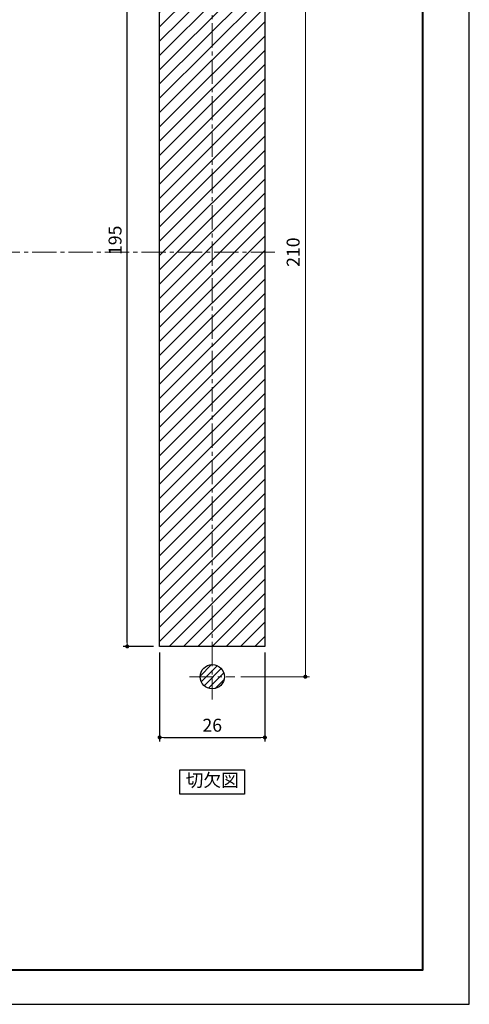
# Model space of a CAD drawing. Units: millimetres. Extents: x 0 to 594, y 0 to 420.
# Drawn here: x 483 to 594, y 0 to 243 of the extents above; entities that cross this region are included whole.
import ezdxf

# ---------------------------------------------------------------- set-up
doc = ezdxf.new("R2010")
doc.units = ezdxf.units.MM
for name, pattern in [('ハッチング', [2, 1, 1]), ('中心線1', [18, 12, -2, 2, -2]), ('中線', [2, 1, 1]), ('寸法線', [2, 1, 1]), ('文字', [2, 1, 1])]:
    doc.linetypes.add(name, pattern=pattern)
for name, color, linetype, lineweight in [('AM_0', 7, '中線', 30), ('AM_5', 3, '寸法線', 18), ('AM_6', 2, '文字', 20), ('AM_7', 4, '中心線1', 15), ('AM_8', 1, 'ハッチング', 18), ('waku', 7, 'Continuous', 40)]:
    doc.layers.add(name, color=color, linetype=linetype, lineweight=lineweight)
doc.layers.add('size', color=5, linetype='Continuous', lineweight=30, plot=False)
doc.styles.get("Standard").update_dxf_attribs({"font": 'romans.shx', "width": 0.7, "bigfont": 'extfont.shx'})
doc.dimstyles.new('SYS$0', dxfattribs={"dimtxt": 3.2, "dimasz": 1, "dimexe": 1, "dimexo": 1.5, "dimgap": 1, "dimtad": 1, "dimdec": 1, "dimdsep": 46, "dimtxsty": 'STANDARD', "dimblk": 'DOT', "dimcen": 0, "dimclrd": 256, "dimclre": 256, "dimclrt": 2, "dimadec": 0, "dimazin": 2, "dimtp": 0.1, "dimtm": 0.1, "dimtfac": 0.71, "dimtdec": 1, "dimtmove": 0, "dimatfit": 3, "dimldrblk": 'OPEN30', "dimfxl": 1, "dimlwd": -1, "dimlwe": -1, "dimarcsym": 0})

# ---------------------------------------------------------------- blocks, each defined once
blk = doc.blocks.new('_Dot')
at = {"color": 0, "linetype": 'ByBlock', "lineweight": -2}
blk.add_line((-0.5, 0), (-1, 0), dxfattribs=at)
at = {"color": 0, "linetype": 'ByBlock', "const_width": 0.5}
blk.add_lwpolyline([(-0.25, 0, 1), (0.25, 0, 1)], format="xyb", close=True, dxfattribs=at)
blk = doc.blocks.new('*D85')
at = {"layer": 'AM_5', "transparency": 16777216}
for p, q in [((537.6, 291), (554.500001, 291)), ((553.500001, 290), (553.500001, 82)), ((537.6, 81), (554.500001, 81))]:
    blk.add_line(p, q, dxfattribs=at)
at = {"layer": 'Defpoints', "color": 0, "transparency": 16777216}
for p in [(536.1, 291), (536.1, 81), (553.500001, 81)]:
    blk.add_point(p, dxfattribs=at)
at = {"layer": 'AM_5', "transparency": 16777216}
for p, rotation in [((553.500001, 291), 90), ((553.500001, 81), 270)]:
    blk.add_blockref('_Dot', p, dxfattribs=dict(at, rotation=rotation))
at = {"layer": 'AM_5', "color": 2, "transparency": 16777216, "insert": (550.900001, 186), "char_height": 3.2, "attachment_point": 5, "rotation": 90}
blk.add_mtext('210', dxfattribs=at)
blk = doc.blocks.new('_OPEN30')
at = {"color": 0, "linetype": 'ByBlock'}
for p, q in [((-1, 0.27), (0, 0)), ((0, 0), (-1, -0.27)), ((0, 0), (-1, 0))]:
    blk.add_line(p, q, dxfattribs=at)

msp = doc.modelspace()

# ---------------------------------------------------------------- hatches: boundary and pattern name
at = {"layer": 'AM_8'}
h = msp.add_hatch(dxfattribs=at)
h.set_pattern_fill('_U', color=256, scale=2.5, angle=45, style=0, pattern_type=0)
h.set_pattern_definition([(45, (0, 0), (-1.767767, 1.767767), [])])
h.paths.add_polyline_path([(517.5, 283.5), (517.5, 88.5), (543.5, 88.5), (543.5, 283.5)])
h = msp.add_hatch(dxfattribs=at)
h.set_pattern_fill('_U', color=256, scale=1.2, angle=45, style=0, pattern_type=0)
h.set_pattern_definition([(45, (0, 0), (-0.8485281, 0.8485281), [])])
edge = h.paths.add_edge_path()
edge.add_arc((530.5, 81), 3, 0, 180)
edge.add_arc((530.5, 81), 3, 180, 0)

# ---------------------------------------------------------------- linework, layer by layer
at = {"layer": 'AM_0'}
for points in [[(517.5, 283.5), (543.5, 283.5), (543.5, 88.5), (517.5, 88.5)], [(522.5, 58), (538.5, 58), (538.5, 52), (522.5, 52)]]:
    msp.add_lwpolyline(points, close=True, dxfattribs=at)
msp.add_circle((530.5, 81), 3, dxfattribs=at)
at = {"layer": 'AM_7', "lineweight": 9, "ltscale": 0.5}
for p, q in [((530.5, 296.6), (530.5, 75.4)), ((546, 186), (430, 186)), ((524.9, 81), (536.1, 81))]:
    msp.add_line(p, q, dxfattribs=at)
at = {"layer": 'size'}
msp.add_lwpolyline([(0, 420), (0, 0), (594, 0), (594, 420)], close=True, dxfattribs=at)
at = {"layer": 'waku'}
msp.add_lwpolyline([(11.5, 411.5), (11.5, 8.5), (582.5, 8.5), (582.5, 411.5)], close=True, dxfattribs=at)

# ---------------------------------------------------------------- texts
at = {"layer": 'AM_6', "insert": (530.5, 55), "char_height": 3.2, "width": 16, "attachment_point": 5}
msp.add_mtext('切欠図', dxfattribs=at)

# ---------------------------------------------------------------- dimensions: what is measured, and where the dimension line sits
at = {"layer": 'AM_5'}
dim = msp.add_linear_dim(base=(553.5, 81), p1=(536.1, 291), p2=(536.1, 81), angle=90, dimstyle='SYS$0', override={"dimdec": 1}, dxfattribs=at)
dim.commit()
dim.dimension.update_dxf_attribs({"geometry": '*D85', "text_midpoint": (550.9, 186)})
msp.add_linear_dim(base=(509.5, 283.5), p1=(517.5, 88.5), p2=(517.5, 283.5), angle=90, text='      <>', dimstyle='SYS$0', override={"dimdec": 1}, dxfattribs=at).render()
msp.add_linear_dim(base=(543.5, 66), p1=(517.5, 88.5), p2=(543.5, 88.5), dimstyle='SYS$0', override={"dimdec": 1}, dxfattribs=at).render()

doc.saveas('drawing.dxf')
